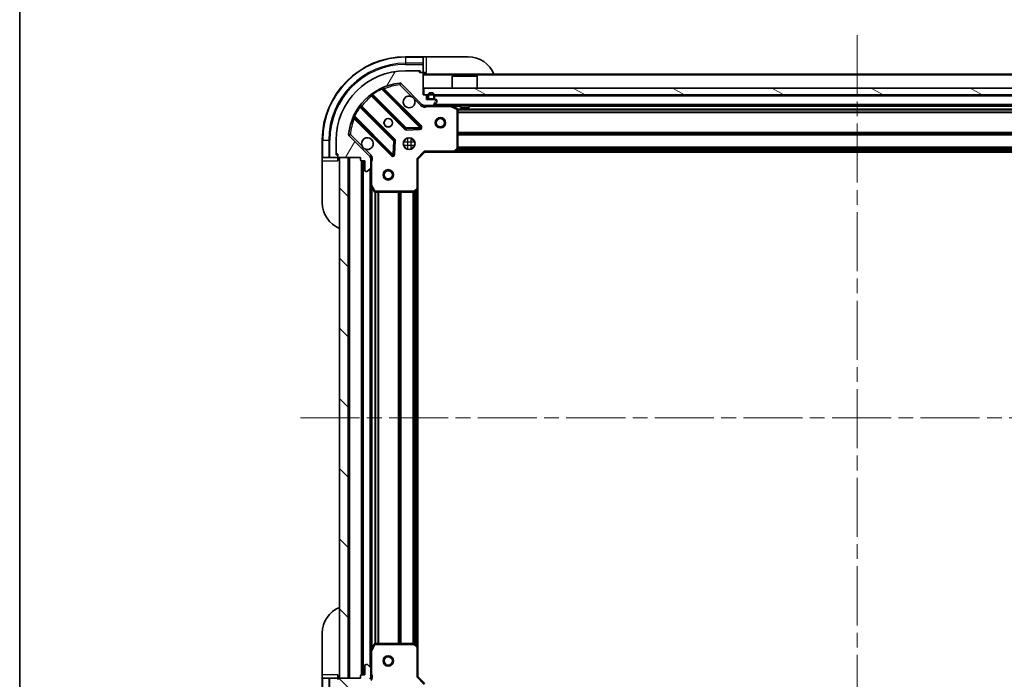
# Model space of a CAD drawing. Units: millimetres. Extents: x 0 to 7684, y 0 to 1264.
# Drawn here: x 1183 to 1466, y 918 to 1108 of the extents above; entities that cross this region are included whole.
import ezdxf

# ---------------------------------------------------------------- set-up
doc = ezdxf.new("R2010")
doc.units = ezdxf.units.MM
doc.header["$LTSCALE"] = 3
doc.linetypes.add('CHAIN', pattern=[0.35429999999999995, 0.2362, -0.0295, 0.0591, -0.0295])
doc.layers.get('Defpoints').update_dxf_attribs({"lineweight": 25})
for name, color, linetype, lineweight in [('Border (ISO)', 7, 'Continuous', 35), ('Centerline (ISO)', 131, 'Continuous', 18), ('Dimension (ISO)', 7, 'Continuous', 18), ('Dimension (ISO) @ 1', 7, 'Continuous', 18), ('Hatch (ISO)', 1, 'Continuous', 18), ('Visible (ISO)', 7, 'Continuous', 35), ('Visible Narrow (ISO)', 7, 'Continuous', 25)]:
    doc.layers.add(name, color=color, linetype=linetype, lineweight=lineweight)
doc.styles.add('Note Text (TK)', font='MS PGothic.ttf')
doc.dimstyles.new('Default - Method 1b (TK)', dxfattribs={"dimscale": 3, "dimtxt": 2.5, "dimasz": 2.5, "dimexe": 1, "dimexo": 1.499999999999999, "dimgap": 1, "dimtad": 1, "dimrnd": 1e-08, "dimdsep": 46, "dimtxsty": 'Note Text (TK)', "dimcen": 0.09, "dimdle": 5, "dimclrd": 100, "dimclre": 100, "dimclrt": 7, "dimadec": 1, "dimazin": 1, "dimtfac": 1, "dimtmove": 0, "dimatfit": 3, "dimfxl": 1, "dimtolj": 1, "dimlwd": -1, "dimlwe": -1, "dimarcsym": 0})
pattern_1 = [(135.0002104591499, (1117.75, -36.00000000000003), (-10.10275102652165, -10.10282524574763), [])]

# ---------------------------------------------------------------- blocks, each defined once
blk = doc.blocks.new('図面枠 tk図枠')
at = {"layer": 'Border (ISO)'}
blk.add_line((14.49999999999999, 289), (14.50000000000001, 8.000000000000007), dxfattribs=at)
blk = doc.blocks.new('*D26')
at = {"layer": 'Defpoints', "color": 0}
for p in [(1297.608966798822, 918.6626881293745), (1550.608966798822, 918.6626881293745), (1550.608966798822, 833.1626881293745)]:
    blk.add_point(p, dxfattribs=at)
at = {"layer": 'Dimension (ISO)', "color": 100}
for p, q in [((1297.608966798822, 911.9126881293746), (1297.608966798822, 828.6626881293745)), ((1550.608966798822, 911.9126881293746), (1550.608966798822, 828.6626881293745)), ((1308.858966798822, 833.1626881293745), (1539.358966798822, 833.1626881293745))]:
    blk.add_line(p, q, dxfattribs=at)
for points in [[(1308.858966798822, 835.0376881293746), (1308.858966798822, 831.2876881293746), (1297.608966798822, 833.1626881293745)], [(1539.358966798822, 835.0376881293746), (1539.358966798822, 831.2876881293746), (1550.608966798822, 833.1626881293745)]]:
    blk.add_solid(points, dxfattribs=at)
at = {"layer": 'Dimension (ISO)', "color": 7, "insert": (1412.667205435186, 843.2876881293745), "char_height": 11.25, "attachment_point": 4, "style": 'Note Text (TK)'}
blk.add_mtext('\\A1;253', dxfattribs=at)

msp = doc.modelspace()

# ---------------------------------------------------------------- hatches: boundary and pattern name
at = {"layer": 'Hatch (ISO)'}
h = msp.add_hatch(dxfattribs=at)
h.set_pattern_fill('ANSI31', color=256, scale=114.3, angle=14.99997778074499, style=0)
h.set_pattern_definition([(59.999977780745, (1117.75, -36.00000000000003), (-12.37333518622901, 7.143754798369492), [])])
edge = h.paths.add_edge_path()
edge.add_line((1281.108966798822, 1068.162688129374), (1281.108966798822, 1067.462688129374))
edge.add_ellipse((1281.408966798822, 1067.462688129374), major_axis=(-3.3e-15, -0.2999999999999958), ratio=1, start_angle=270.0000000000006, end_angle=360.000000000004)
edge.add_line((1281.408966798822, 1067.162688129374), (1282.408966798822, 1067.162688129374))
edge.add_line((1282.408966798822, 1067.162688129374), (1282.408966798822, 1064.462688129374))
edge.add_ellipse((1282.708966798822, 1064.462688129374), major_axis=(2.2e-15, -0.3000000000000013), ratio=1, start_angle=269.9999999999996, end_angle=359.9999999999996)
edge.add_line((1282.708966798822, 1064.162688129374), (1282.901860017635, 1064.162688129374))
edge.add_ellipse((1282.901860017636, 1064.662688129375), major_axis=(0.4999999999999983, 0), ratio=1, start_angle=270, end_angle=314.9999999999971)
edge.add_line((1283.255413408229, 1064.309134738781), (1283.962520189415, 1065.016241519968))
edge.add_ellipse((1283.608966798822, 1065.369794910561), major_axis=(0.3535533905932309, 0.3535533905932953), ratio=1, start_angle=269.9999999999991, end_angle=314.9999999999958)
edge.add_line((1284.108966798822, 1065.369794910561), (1284.108966798822, 1067.748474567001))
edge.add_ellipse((1283.108966798822, 1067.748474567001), major_axis=(1.1e-15, 1), ratio=1, start_angle=269.9999999999995, end_angle=315.0000000000001)
edge.add_line((1283.816073580009, 1068.455581348188), (1277.838088800645, 1074.433566127551))
edge.add_ellipse((1278.191642191239, 1074.787119518144), major_axis=(-0.3535533905933092, 0.3535533905932353), ratio=1, start_angle=39.172893488876525, end_angle=89.99999999999687, ccw=False)
edge.add_ellipse((1294.108966798822, 1073.162688129374), major_axis=(1.675194869668967, 16.41474100157035), ratio=1, start_angle=11.65421302223848, end_angle=90.00000000000011, ccw=False)
edge.add_ellipse((1292.484535410052, 1089.080012736958), major_axis=(0.4974163939869648, 0.0507634808990754), ratio=1, start_angle=39.17289348887448, end_angle=90.00000000000028, ccw=False)
edge.add_line((1292.838088800645, 1089.433566127551), (1298.816073580009, 1083.455581348188))
edge.add_ellipse((1299.523180361195, 1084.162688129374), major_axis=(0.7071067811865551, -0.7071067811865529), ratio=1, start_angle=269.9999999999992, end_angle=314.9999999999999)
edge.add_line((1299.523180361195, 1083.162688129374), (1301.901860017635, 1083.162688129374))
edge.add_ellipse((1301.901860017635, 1083.662688129374), major_axis=(0.4999999999999849, -6.7e-15), ratio=1, start_angle=270.0000000000007, end_angle=314.9999999999964)
edge.add_line((1302.255413408229, 1083.309134738781), (1302.962520189415, 1084.016241519968))
edge.add_ellipse((1302.608966798822, 1084.369794910561), major_axis=(0.3535533905932664, 0.3535533905932909), ratio=1, start_angle=270.0000000000023, end_angle=314.999999999998)
edge.add_line((1303.108966798822, 1084.369794910561), (1303.108966798822, 1084.562688129374))
edge.add_ellipse((1302.808966798822, 1084.562688129374), major_axis=(-1.1e-15, 0.3000000000000025), ratio=1, start_angle=269.9999999999998, end_angle=359.9999999999998)
edge.add_line((1302.808966798822, 1084.862688129374), (1300.108966798822, 1084.862688129374))
edge.add_line((1300.108966798822, 1084.862688129374), (1300.108966798822, 1085.862688129374))
edge.add_ellipse((1299.808966798822, 1085.862688129374), major_axis=(4.4e-15, 0.2999999999999969), ratio=1, start_angle=270.0000000000042, end_angle=360.0000000000042)
edge.add_line((1299.808966798822, 1086.162688129374), (1299.108966798822, 1086.162688129374))
edge.add_line((1299.108966798822, 1086.162688129374), (1299.108966798822, 1092.362688129374))
edge.add_ellipse((1298.808966798822, 1092.362688129374), major_axis=(-2.2e-15, 0.3000000000000013), ratio=1, start_angle=269.9999999999962, end_angle=359.9999999999996)
edge.add_line((1298.808966798822, 1092.662688129374), (1298.108966798822, 1092.662688129374))
edge.add_line((1298.108966798822, 1092.662688129374), (1298.108966798822, 1092.862688129374))
edge.add_ellipse((1297.808966798822, 1092.862688129374), major_axis=(2.2e-15, 0.299999999999998), ratio=1, start_angle=270.0000000000004, end_angle=360.0000000000004)
edge.add_line((1297.808966798822, 1093.162688129375), (1294.108966798822, 1093.162688129375))
edge.add_ellipse((1294.108966798822, 1073.162688129374), major_axis=(-20, -8.9e-15), ratio=1, start_angle=270, end_angle=360)
edge.add_line((1274.108966798822, 1073.162688129374), (1274.108966798822, 1069.462688129374))
edge.add_ellipse((1274.408966798822, 1069.462688129374), major_axis=(0, -0.3000000000000003), ratio=1, start_angle=270, end_angle=360)
edge.add_line((1274.408966798822, 1069.162688129374), (1274.608966798822, 1069.162688129374))
edge.add_line((1274.608966798822, 1069.162688129374), (1274.608966798822, 1068.462688129374))
edge.add_ellipse((1274.908966798822, 1068.462688129374), major_axis=(3.3e-15, -0.3000000000000025), ratio=1, start_angle=270.0000000000011, end_angle=359.9999999999994)
edge.add_line((1274.908966798822, 1068.162688129374), (1281.108966798822, 1068.162688129374))
h = msp.add_hatch(dxfattribs=at)
h.set_pattern_fill('ANSI31', color=256, scale=114.3, angle=105.00024553567, style=0)
h.set_pattern_definition([(150.00024553567, (1117.75, -36.00000000000003), (-7.143696975159262, -12.37336857032475), [])])
h.paths.add_polyline_path([(1548.858966798822, 1086.162688129374), (1548.858966798822, 1088.162688129374), (1299.358966798823, 1088.162688129374), (1299.358966798823, 1086.162688129374)])
h = msp.add_hatch(dxfattribs=at)
h.set_pattern_fill('ANSI31', color=256, scale=114.3, angle=90.00021045915, style=0)
h.set_pattern_definition(pattern_1)
h.paths.add_polyline_path([(1275.108966798822, 1068.162688129372), (1275.108966798822, 918.1626881293722), (1277.608966798822, 918.1626881293722), (1277.608966798822, 1068.162688129372)])
h = msp.add_hatch(dxfattribs=at)
h.set_pattern_fill('ANSI31', color=256, scale=114.3, angle=90.00021045915, style=0)
h.set_pattern_definition(pattern_1)
edge = h.paths.add_edge_path()
edge.add_line((1299.108966798822, 900.1626881293745), (1299.808966798822, 900.1626881293745))
edge.add_ellipse((1299.808966798822, 900.4626881293743), major_axis=(0.2999999999999958, -3.3e-15), ratio=1, start_angle=270.0000000000006, end_angle=360.000000000004)
edge.add_line((1300.108966798822, 900.4626881293747), (1300.108966798822, 901.4626881293747))
edge.add_line((1300.108966798822, 901.4626881293747), (1302.808966798822, 901.4626881293747))
edge.add_ellipse((1302.808966798822, 901.7626881293745), major_axis=(0.3000000000000013, 2.2e-15), ratio=1, start_angle=269.9999999999996, end_angle=359.9999999999996)
edge.add_line((1303.108966798822, 901.7626881293745), (1303.108966798822, 901.9555813481879))
edge.add_ellipse((1302.608966798822, 901.9555813481879), major_axis=(0, 0.4999999999999983), ratio=1, start_angle=270, end_angle=314.9999999999971)
edge.add_line((1302.962520189415, 902.3091347387813), (1302.255413408229, 903.0162415199677))
edge.add_ellipse((1301.901860017635, 902.6626881293745), major_axis=(-0.3535533905932953, 0.3535533905932309), ratio=1, start_angle=269.9999999999991, end_angle=314.9999999999948)
edge.add_line((1301.901860017635, 903.1626881293746), (1299.523180361195, 903.1626881293746))
edge.add_ellipse((1299.523180361195, 902.1626881293746), major_axis=(-1, 1.1e-15), ratio=1, start_angle=270.0000000000001, end_angle=315.0000000000001)
edge.add_line((1298.816073580009, 902.8697949105612), (1292.838088800645, 896.8918101311979))
edge.add_ellipse((1292.484535410052, 897.2453635217911), major_axis=(-0.3535533905932353, -0.3535533905933092), ratio=1, start_angle=39.172893488876525, end_angle=89.99999999999977, ccw=False)
edge.add_ellipse((1294.108966798822, 913.1626881293744), major_axis=(-16.41474100157035, 1.675194869668967), ratio=1, start_angle=11.65421302223848, end_angle=90.00000000000011, ccw=False)
edge.add_ellipse((1278.191642191239, 911.5382567406047), major_axis=(-0.0507634808990754, 0.4974163939869648), ratio=1, start_angle=39.17289348887448, end_angle=90.00000000000028, ccw=False)
edge.add_line((1277.838088800645, 911.8918101311979), (1283.816073580009, 917.8697949105612))
edge.add_ellipse((1283.108966798822, 918.5769016917475), major_axis=(0.7071067811865529, 0.7071067811865551), ratio=1, start_angle=269.9999999999999, end_angle=314.9999999999994)
edge.add_line((1284.108966798822, 918.5769016917475), (1284.108966798822, 920.955581348188))
edge.add_ellipse((1283.608966798822, 920.955581348188), major_axis=(6.7e-15, 0.4999999999999849), ratio=1, start_angle=269.9999999999998, end_angle=314.9999999999957)
edge.add_line((1283.962520189415, 921.3091347387813), (1283.255413408229, 922.0162415199679))
edge.add_ellipse((1282.901860017636, 921.6626881293747), major_axis=(-0.3535533905932909, 0.3535533905932664), ratio=1, start_angle=270.0000000000002, end_angle=314.999999999998)
edge.add_line((1282.901860017636, 922.1626881293744), (1282.708966798822, 922.1626881293744))
edge.add_ellipse((1282.708966798822, 921.8626881293745), major_axis=(-0.3000000000000025, -1.1e-15), ratio=1, start_angle=269.9999999999998, end_angle=359.9999999999998)
edge.add_line((1282.408966798822, 921.8626881293745), (1282.408966798822, 919.1626881293746))
edge.add_line((1282.408966798822, 919.1626881293744), (1281.408966798822, 919.1626881293744))
edge.add_ellipse((1281.408966798822, 918.8626881293744), major_axis=(-0.2999999999999969, 4.4e-15), ratio=1, start_angle=270.0000000000008, end_angle=360.0000000000042)
edge.add_line((1281.108966798822, 918.8626881293744), (1281.108966798822, 918.1626881293745))
edge.add_line((1281.108966798822, 918.1626881293745), (1274.908966798822, 918.1626881293745))
edge.add_ellipse((1274.908966798822, 917.8626881293745), major_axis=(-0.3000000000000013, -2.2e-15), ratio=1, start_angle=269.9999999999996, end_angle=359.9999999999978)
edge.add_line((1274.608966798822, 917.8626881293746), (1274.608966798822, 917.1626881293745))
edge.add_line((1274.608966798822, 917.1626881293745), (1274.408966798822, 917.1626881293745))
edge.add_ellipse((1274.408966798822, 916.8626881293745), major_axis=(-0.299999999999998, 2.2e-15), ratio=1, start_angle=270.0000000000004, end_angle=360.0000000000022)
edge.add_line((1274.108966798822, 916.8626881293745), (1274.108966798822, 913.1626881293744))
edge.add_ellipse((1294.108966798822, 913.1626881293744), major_axis=(8.9e-15, -20), ratio=1, start_angle=270, end_angle=359.9999999999999)
edge.add_line((1294.108966798822, 893.1626881293746), (1297.808966798822, 893.1626881293746))
edge.add_ellipse((1297.808966798822, 893.4626881293746), major_axis=(0.3000000000000003, 0), ratio=1, start_angle=270, end_angle=360)
edge.add_line((1298.108966798822, 893.4626881293746), (1298.108966798822, 893.6626881293745))
edge.add_line((1298.108966798822, 893.6626881293745), (1298.808966798822, 893.6626881293745))
edge.add_ellipse((1298.808966798822, 893.9626881293746), major_axis=(0.3000000000000025, 3.3e-15), ratio=1, start_angle=270.0000000000027, end_angle=359.9999999999994)
edge.add_line((1299.108966798822, 893.9626881293746), (1299.108966798822, 900.1626881293745))

# ---------------------------------------------------------------- linework, layer by layer
at = {"layer": 'Centerline (ISO)', "linetype": 'CHAIN', "ltscale": 23.99096870422363}
for p, q in [((1424.108966798822, 1103.412688129374), (1424.108966798823, 882.9126881293747)), ((1263.858966798822, 993.1626881293732), (1584.358966798822, 993.1626881293746))]:
    msp.add_line(p, q, dxfattribs=at)
at = {"layer": 'Visible (ISO)'}
for p, q in [((1299.108966798822, 1097.162688129374), (1294.108966798822, 1097.162688129374)), ((1300.108966798822, 1097.162688129374), (1299.108966798822, 1097.162688129374)), ((1299.108966798822, 1097.162688129374), (1299.108966798822, 1097.016241519968)), ((1299.108966798822, 1095.309134738781), (1299.108966798822, 1097.016241519967)), ((1300.108966798822, 1097.162688129374), (1312.108966798822, 1097.162688129374)), ((1299.108966798822, 1095.309134738781), (1299.108966798822, 1094.955581348187)), ((1299.108966798822, 1092.662688129374), (1299.108966798822, 1094.955581348187)), ((1297.808966798822, 1093.162688129375), (1294.108966798822, 1093.162688129375)), ((1297.808966798822, 1093.162688129374), (1298.308966798822, 1093.162688129374)), ((1298.108966798822, 1092.662688129374), (1298.108966798822, 1092.862688129374)), ((1298.808966798822, 1092.662688129374), (1298.108966798822, 1092.662688129374)), ((1298.308966798822, 1093.162688129374), (1298.308966798822, 1092.662688129374)), ((1298.808966798822, 1092.662688129374), (1299.108966798822, 1092.662688129374)), ((1299.108966798822, 1092.662688129374), (1300.108966798822, 1092.662688129374)), ((1299.108966798822, 1086.162688129374), (1299.108966798822, 1092.362688129374)), ((1549.108966798822, 1092.162688129374), (1299.108966798822, 1092.162688129374)), ((1307.608966798823, 1091.662688129375), (1307.508966798823, 1091.562688129374)), ((1314.708966798823, 1091.562688129374), (1307.508966798823, 1091.562688129374)), ((1307.508966798823, 1088.162688129374), (1307.508966798823, 1091.562688129374)), ((1307.608966798823, 1091.662688129375), (1314.608966798823, 1091.662688129375)), ((1314.608966798823, 1091.662688129374), (1314.708966798823, 1091.562688129374)), ((1314.708966798823, 1088.162688129374), (1314.708966798823, 1091.562688129374)), ((1292.838088800645, 1089.433566127551), (1298.816073580009, 1083.455581348188)), ((1284.366443910082, 1086.155463549808), (1294.06587900146, 1076.45602845843)), ((1298.419790297798, 1077.051864630398), (1287.596449787374, 1087.875205140823)), ((1299.808966798822, 1086.162688129374), (1299.108966798822, 1086.162688129374)), ((1548.858966798822, 1088.162688129374), (1299.358966798823, 1088.162688129374)), ((1299.358966798823, 1088.162688129374), (1299.358966798823, 1086.162688129374)), ((1299.358966798823, 1086.162688129374), (1548.858966798822, 1086.162688129374)), ((1300.108966798822, 1084.862688129374), (1300.108966798822, 1085.862688129374)), ((1300.458966798822, 1085.862688129374), (1300.458966798822, 1085.362688129374)), ((1300.658966798822, 1085.862688129374), (1300.658966798822, 1085.362688129374)), ((1300.658966798822, 1085.362688129374), (1300.658966798822, 1085.862688129374)), ((1302.258966798822, 1085.362688129374), (1302.258966798822, 1085.862688129374)), ((1302.258966798822, 1085.862688129374), (1302.258966798822, 1085.362688129374)), ((1302.458966798822, 1085.362688129374), (1302.458966798822, 1085.862688129374)), ((1290.815626469766, 1073.205775926736), (1281.116191378388, 1082.905211018114)), ((1299.108966798822, 1083.25250840825), (1299.108966798822, 1083.162688129374)), ((1299.523180361195, 1083.162688129374), (1299.108966798822, 1083.162688129374)), ((1299.108966798822, 1083.162209792343), (1299.108966798822, 1082.812422589609)), ((1299.523180361195, 1083.162688129374), (1301.901860017635, 1083.162688129374)), ((1302.808966798822, 1084.862688129374), (1300.108966798822, 1084.862688129374)), ((1300.958966798822, 1085.062688129374), (1301.958966798822, 1085.062688129374)), ((1301.958966798822, 1085.062688129374), (1300.958966798822, 1085.062688129374)), ((1300.958966798822, 1084.862688129374), (1301.958966798822, 1084.862688129374)), ((1546.316073580008, 1083.162688129374), (1301.901860017635, 1083.162688129374)), ((1302.255413408229, 1083.309134738781), (1302.962520189415, 1084.016241519968)), ((1303.108966798822, 1084.369794910561), (1303.108966798822, 1084.562688129374)), ((1308.943130877472, 1082.245606090049), (1307.172310484222, 1083.131016286674)), ((1309.858966798823, 1083.162688129374), (1309.858966798823, 1082.562688129375)), ((1312.358966798823, 1083.162688129374), (1312.358966798823, 1082.562688129375)), ((1309.108966798822, 1070.780906205753), (1309.108966798822, 1081.977277932749)), ((1309.858966798823, 1082.562688129375), (1312.358966798823, 1082.562688129375)), ((1279.396449787373, 1079.675205140823), (1290.219790297798, 1068.851864630399)), ((1283.816073580009, 1068.455581348188), (1277.838088800645, 1074.433566127551)), ((1294.291096852026, 1076.368446026312), (1298.220744079652, 1076.540018129568)), ((1270.108966798822, 1073.162688129374), (1270.108966798822, 1068.162688129374)), ((1274.108966798822, 1073.162688129374), (1274.108966798822, 1069.462688129374)), ((1290.731636798629, 1069.050910848545), (1290.903208901885, 1072.980558076171)), ((1293.734194090335, 1073.162688129374), (1294.108966798822, 1073.162688129374)), ((1294.108966798822, 1073.537460837861), (1294.108966798822, 1073.162688129374)), ((1296.108966798822, 1073.537460837861), (1296.108966798822, 1073.162688129374)), ((1296.108966798822, 1073.162688129374), (1296.483739507309, 1073.162688129374)), ((1274.108966798822, 1068.962688129375), (1274.108966798822, 1069.462688129374)), ((1274.608966798822, 1068.962688129375), (1274.108966798822, 1068.962688129375)), ((1274.408966798822, 1069.162688129374), (1274.608966798822, 1069.162688129374)), ((1274.608966798822, 1069.162688129374), (1274.608966798822, 1068.462688129374)), ((1293.734194090335, 1071.162688129374), (1294.108966798822, 1071.162688129374)), ((1294.108966798822, 1071.162688129374), (1294.108966798822, 1070.787915420887)), ((1296.108966798822, 1071.162688129374), (1296.483739507309, 1071.162688129374)), ((1296.108966798822, 1071.162688129374), (1296.108966798822, 1070.787915420887)), ((1297.608966798822, 1067.662688129374), (1299.608966798822, 1069.662688129374)), ((1299.48470273011, 1069.962688129374), (1299.608966798822, 1069.662688129374)), ((1299.608966798822, 1069.662688129374), (1308.045569333561, 1069.662688129374)), ((1540.172364264084, 1069.662688129374), (1308.045569333561, 1069.662688129374)), ((1308.264922382555, 1069.758031734662), (1309.028319847817, 1070.576249811041)), ((1270.108966798822, 1068.162688129375), (1270.108966798822, 1067.162688129375)), ((1270.255413408229, 1068.162688129374), (1270.108966798822, 1068.162688129374)), ((1270.108966798822, 1055.162688129374), (1270.108966798822, 1067.162688129375)), ((1270.255413408229, 1068.162688129374), (1271.962520189416, 1068.162688129374)), ((1272.316073580009, 1068.162688129374), (1271.962520189416, 1068.162688129374)), ((1272.316073580009, 1068.162688129374), (1274.608966798822, 1068.162688129374)), ((1274.608966798822, 1068.162688129374), (1274.608966798822, 1068.462688129374)), ((1274.608966798822, 1067.162688129374), (1274.608966798822, 1068.162688129374)), ((1274.908966798822, 1068.162688129374), (1281.108966798822, 1068.162688129374)), ((1275.108966798822, 1068.162688129372), (1275.108966798822, 918.1626881293746)), ((1277.608966798822, 1068.162688129372), (1275.108966798822, 1068.162688129372)), ((1277.608966798822, 918.1626881293746), (1277.608966798822, 1068.162688129372)), ((1281.108966798822, 1068.162688129374), (1281.108966798822, 1067.462688129374)), ((1281.408966798822, 1067.162688129374), (1282.408966798822, 1067.162688129374)), ((1281.608966798822, 1067.162688129374), (1281.608966798822, 919.1626881293771)), ((1282.408966798822, 1067.162688129374), (1282.408966798822, 1064.462688129374)), ((1284.019146519947, 1068.162688129374), (1284.459232338587, 1068.162688129374)), ((1284.108966798822, 1068.162688129374), (1284.108966798822, 1067.748474567001)), ((1284.108966798822, 1065.369794910561), (1284.108966798822, 1067.748474567001)), ((1297.608966798822, 1067.662688129374), (1297.308966798822, 1067.786952198086)), ((1297.608966798822, 1059.226085594636), (1297.608966798822, 1067.662688129374)), ((1282.708966798822, 1064.162688129374), (1282.901860017636, 1064.162688129374)), ((1283.255413408229, 1064.309134738781), (1283.962520189415, 1065.016241519967)), ((1284.108966798822, 1065.369794910561), (1284.108966798822, 1060.233508522624)), ((1284.108966798822, 1060.233508522624), (1284.108966798822, 926.0918677361273)), ((1284.140638641522, 1060.099344443974), (1285.026048838147, 1058.328524050724)), ((1285.294376995447, 1058.162688129374), (1296.490748722443, 1058.162688129374)), ((1296.695405117155, 1058.243335080379), (1297.513623193534, 1059.006732545641)), ((1297.608966798821, 1059.226085594636), (1297.608966798821, 927.0992906641154)), ((1270.108966798822, 919.1626881293744), (1270.108966798822, 931.1626881293745)), ((1285.026048838147, 927.9968522080245), (1284.140638641522, 926.2260318147745)), ((1296.490748722443, 928.1626881293744), (1285.294376995447, 928.1626881293744)), ((1297.513623193534, 927.318643713108), (1296.695405117155, 928.0820411783693)), ((1297.608966798822, 918.6626881293744), (1297.608966798822, 927.0992906641129)), ((1284.108966798822, 926.0918677361244), (1284.108966798822, 920.9555813481879)), ((1282.408966798822, 921.8626881293744), (1282.408966798822, 919.1626881293744)), ((1282.901860017636, 922.1626881293744), (1282.708966798822, 922.1626881293744)), ((1283.962520189415, 921.3091347387813), (1283.255413408229, 922.0162415199677)), ((1270.108966798822, 919.1626881293744), (1270.108966798822, 918.1626881293745)), ((1274.608966798822, 918.1626881293745), (1274.608966798822, 919.1626881293744)), ((1281.108966798822, 918.8626881293744), (1281.108966798822, 918.1626881293745)), ((1282.408966798822, 919.1626881293744), (1281.408966798822, 919.1626881293744)), ((1284.108966798822, 918.5769016917475), (1284.108966798822, 920.9555813481879)), ((1284.108966798822, 918.5769016917475), (1284.108966798822, 918.1626881293743)), ((1297.308966798822, 918.5384240606625), (1297.608966798822, 918.6626881293744)), ((1299.608966798822, 916.6626881293744), (1297.608966798822, 918.6626881293744)), ((1270.108966798822, 918.1626881293745), (1270.108966798822, 913.1626881293744)), ((1270.108966798822, 918.1626881293745), (1270.255413408229, 918.1626881293745)), ((1271.962520189416, 918.1626881293745), (1270.255413408229, 918.1626881293745)), ((1271.962520189416, 918.1626881293745), (1272.316073580009, 918.1626881293745)), ((1274.608966798822, 918.1626881293745), (1272.316073580009, 918.1626881293745)), ((1274.608966798822, 917.8626881293745), (1274.608966798822, 918.1626881293745)), ((1281.108966798822, 918.1626881293745), (1274.908966798822, 918.1626881293745)), ((1275.108966798822, 918.1626881293746), (1277.608966798822, 918.1626881293746)), ((1284.019146519947, 918.1626881293745), (1284.459232338587, 918.1626881293745))]:
    msp.add_line(p, q, dxfattribs=at)
for centre, radius in [((1289.108966798822, 1078.162688129374), 1.229499999999999), ((1289.108966798822, 1078.162688129374), 1.193275), ((1304.108966798822, 1078.162688129374), 1.5), ((1304.108966798822, 1078.162688129374), 1.193275), ((1295.108966798822, 1072.162688129374), 1.7), ((1289.108966798822, 1063.162688129372), 1.5), ((1289.108966798822, 1063.162688129372), 1.193275), ((1289.108966798822, 923.1626881293745), 1.5), ((1289.108966798822, 923.1626881293745), 1.193275)]:
    msp.add_circle(centre, radius, dxfattribs=at)
for centre, radius, start, end in [((1294.108966798822, 1073.162688129374), 23.99999999999968, 90, 180), ((1312.108966798822, 1089.162688129374), 7.999999999999895, 22.02431283704319, 90), ((1294.108966798822, 1073.162688129374), 20, 90, 180), ((1297.808966798822, 1092.862688129374), 0.3, 0, 90), ((1298.808966798822, 1092.362688129374), 0.3, 0, 90), ((1299.608966798822, 1092.662688129374), 0.4999999999999936, 180, 270), ((1294.108966798822, 1073.162688129374), 16.5, 95.82710651111653, 174.1728934888814), ((1292.484535410052, 1089.080012736958), 0.5000000000000001, 44.99999999998972, 95.82710651111653), ((1284.154311875727, 1085.943331515452), 0.300000000000002, 45.00000000001232, 127.9144996875552), ((1287.80858182173, 1088.087337175179), 0.3, 112.8868583964979, 224.9999999999764), ((1295.108966798822, 1084.162688129374), 1.699999999999999, 62.49982881929991, 27.50017118070379), ((1299.808966798822, 1085.862688129374), 0.3, 0, 90), ((1301.458966798822, 1085.862688129374), 1.000000000000003, 0, 180), ((1301.458966798822, 1085.862688129374), 0.8000000000000002, 0, 180), ((1301.458966798822, 1085.862688129374), 0.8000000000000032, 0, 180), ((1281.328323412745, 1083.11734305247), 0.299999999999998, 142.0855003124466, 224.9999999999869), ((1299.523180361195, 1084.162688129374), 1, 225.0000000000042, 270), ((1300.958966798822, 1085.362688129374), 0.5000000000000023, 180, 270), ((1300.958966798822, 1085.362688129374), 0.2999999999999998, 180, 270), ((1300.958966798822, 1085.362688129374), 0.3000000000000012, 180, 270), ((1301.901860017635, 1083.662688129374), 0.5, 270, 314.9999999999907), ((1301.958966798822, 1085.362688129374), 0.2999999999999997, 270, 0), ((1301.958966798822, 1085.362688129374), 0.3000000000000012, 270, 0), ((1301.958966798822, 1085.362688129374), 0.5000000000000022, 270, 0), ((1302.808966798822, 1084.562688129374), 0.3, 0, 90), ((1302.608966798822, 1084.369794910561), 0.5, 315.0000000000097, 0), ((1307.038146405572, 1082.862688129374), 0.3, 63.43494882294918, 90.00000000001303), ((1308.808966798822, 1081.977277932749), 0.3, 0, 63.43494882291914), ((1279.184317753018, 1079.463073106467), 0.300000000000001, 45.00000000001232, 157.1131416035075), ((1278.191642191239, 1074.787119518144), 0.5000000000000001, 174.1728934888891, 225.0000000000093), ((1294.278011035816, 1076.668160492786), 0.3, 225.0000000000112, 272.5000000000051), ((1298.207658263442, 1076.839732596042), 0.299999999999998, 272.4999999999921, 45.00000000000986), ((1283.108966798822, 1072.162688129374), 1.7, 242.4998288192997, 207.5001711807038), ((1290.60349443541, 1072.99364389238), 0.300000000000001, 357.4999999999881, 44.99999999997648), ((1274.408966798822, 1069.462688129374), 0.3, 180, 270), ((1290.431922332154, 1069.063996664754), 0.3, 225.0000000000123, 357.5000000000187), ((1308.045569333561, 1069.962688129374), 0.3, 270, 316.9851427948179), ((1308.808966798822, 1070.780906205753), 0.3, 316.9851427948179, 0), ((1274.908966798822, 1068.462688129374), 0.3, 180, 270), ((1274.608966798822, 1067.662688129374), 0.4999999999999935, 0, 90), ((1281.408966798822, 1067.462688129374), 0.3, 180, 270), ((1283.108966798822, 1067.748474567001), 1, 0, 44.99999999999491), ((1282.708966798822, 1064.462688129374), 0.3, 180, 270), ((1282.901860017636, 1064.662688129375), 0.5, 270, 314.9999999999924), ((1283.608966798822, 1065.369794910561), 0.5000000000000001, 315.0000000000103, 0), ((1284.408966798822, 1060.233508522624), 0.3, 180, 206.5650511770712), ((1285.294376995447, 1058.462688129374), 0.2999999999999999, 206.5650511770697, 269.999999999987), ((1296.490748722443, 1058.462688129374), 0.300000000000003, 270, 313.0148572051938), ((1297.308966798822, 1059.226085594636), 0.3, 313.0148572051923, 0), ((1278.108966798822, 1055.162688129374), 7.999999999999903, 180, 247.9756871629579), ((1278.108966798822, 931.1626881293745), 7.999999999999959, 112.0243128370421, 180), ((1285.294376995447, 927.8626881293744), 0.3, 90, 153.4349488229288), ((1296.490748722443, 927.8626881293744), 0.3, 46.98514279480769, 90), ((1297.308966798822, 927.0992906641129), 0.3, 0, 46.98514279481021), ((1284.408966798822, 926.0918677361244), 0.3, 153.4349488229302, 180), ((1282.708966798822, 921.8626881293744), 0.3, 90, 180), ((1282.901860017636, 921.6626881293743), 0.5, 45.00000000000929, 90), ((1283.608966798822, 920.9555813481879), 0.5, 0, 44.9999999999903), ((1274.608966798822, 918.6626881293744), 0.4999999999999976, 270, 0), ((1281.408966798822, 918.8626881293744), 0.3, 90, 180), ((1283.108966798822, 918.5769016917475), 1, 315.0000000000051, 0), ((1274.908966798822, 917.8626881293745), 0.3, 90, 180)]:
    msp.add_arc(centre, radius, start, end, dxfattribs=at)
for points, knots in [([(1295.893943946476, 1085.670604200534), (1296.048451147448, 1085.589597331643), (1296.192202291323, 1085.483615692908), (1296.429894362355, 1085.245923621875), (1296.53587600109, 1085.102172478), (1296.616882869981, 1084.947665277028)], [0.2789125936271541, 0.2789125936271541, 0.2789125936271541, 0.2789125936271541, 0.3293346962055698, 0.3293346962055698, 0.379756798783984, 0.379756798783984, 0.379756798783984, 0.379756798783984]), ([(1282.323989651168, 1070.654772058215), (1282.169482450196, 1070.735778927106), (1282.025731306321, 1070.841760565841), (1281.788039235289, 1071.079452636873), (1281.682057596553, 1071.223203780748), (1281.601050727662, 1071.37771098172)], [0.278912593627149, 0.278912593627149, 0.278912593627149, 0.278912593627149, 0.3293346962055609, 0.3293346962055609, 0.379756798783975, 0.379756798783975, 0.379756798783975, 0.379756798783975])]:
    msp.add_open_spline(points, degree=3, knots=knots, dxfattribs=at)
at = {"layer": 'Visible Narrow (ISO)'}
for p, q in [((1294.108966798822, 1097.016241519968), (1294.108966798822, 1097.162688129374)), ((1294.108966798822, 1097.016241519968), (1299.108966798822, 1097.016241519967)), ((1294.108966798822, 1097.016241519968), (1294.108966798822, 1095.309134738781)), ((1300.108966798822, 1092.662688129374), (1300.108966798822, 1097.162688129374)), ((1299.108966798822, 1095.309134738781), (1294.108966798822, 1095.309134738781)), ((1294.108966798822, 1095.309134738781), (1294.108966798822, 1094.955581348187)), ((1294.108966798822, 1094.955581348187), (1299.108966798822, 1094.955581348187)), ((1298.066690209162, 1093.016241519968), (1298.308966798822, 1093.016241519967)), ((1549.108966798822, 1091.862688129374), (1299.108966798822, 1091.862688129374)), ((1292.433771929153, 1089.577429130945), (1292.484535410052, 1089.080012736958)), ((1292.484535410052, 1089.080012736958), (1292.838088800645, 1089.433566127551)), ((1292.484535410052, 1089.080012736958), (1295.893943946476, 1085.670604200534)), ((1284.508967350372, 1086.012940109519), (1284.296835316016, 1085.800808075163)), ((1284.296835316016, 1085.800808075163), (1293.853746967104, 1076.243896424074)), ((1284.464029179027, 1086.550188953287), (1284.639391681205, 1086.306779847397)), ((1294.278011035816, 1076.668160492786), (1284.639391681205, 1086.306779847397)), ((1287.2216557552, 1087.825735104284), (1287.094112958096, 1088.097273011227)), ((1287.2216557552, 1087.825735104284), (1298.207658263442, 1076.839732596042)), ((1287.749257562028, 1087.722397366168), (1287.961389596384, 1087.934529400524)), ((1298.631922332154, 1077.263996664754), (1287.961389596384, 1087.934529400524)), ((1300.458966798822, 1085.862688129374), (1300.108966798822, 1085.862688129374)), ((1545.758966798822, 1085.862688129374), (1302.458966798822, 1085.862688129374)), ((1281.258714818678, 1082.762687577824), (1281.470846853034, 1082.97481961218)), ((1291.027758504122, 1073.417907961092), (1281.470846853034, 1082.97481961218)), ((1296.616882869981, 1084.947665277028), (1298.462520189415, 1083.102027957594)), ((1298.462520189415, 1083.102027957594), (1298.816073580008, 1083.455581348188)), ((1300.271511838562, 1083.162688129374), (1300.27151183856, 1082.862688129378)), ((1300.27151183856, 1082.862688129374), (1307.038146405572, 1082.862688129374)), ((1545.808966798822, 1083.462688129374), (1302.408966798822, 1083.462688129374)), ((1307.038146405572, 1082.862688129374), (1307.038146405572, 1083.162688129374)), ((1307.172310484222, 1083.131016286674), (1307.038146405572, 1082.862688129374)), ((1307.038146405572, 1082.862688129374), (1308.808966798822, 1081.977277932749)), ((1309.858966798823, 1082.862688129374), (1307.708966798822, 1082.862688129374)), ((1535.858966798822, 1082.862688129374), (1312.358966798823, 1082.862688129374)), ((1279.174381916969, 1080.1775419701), (1279.445919823912, 1080.049999172996)), ((1290.431922332154, 1069.063996664754), (1279.445919823912, 1080.049999172996)), ((1280.964875080799, 1082.632263246992), (1280.72146597491, 1082.80762574917)), ((1280.964875080799, 1082.632263246992), (1290.60349443541, 1072.99364389238)), ((1308.808966798822, 1081.977277932749), (1308.943130877472, 1082.24560609005)), ((1308.808966798822, 1081.977277932749), (1308.808966798822, 1070.780906205753)), ((1309.108966798822, 1081.977277932749), (1308.808966798822, 1081.977277932749)), ((1539.114961727341, 1082.036952198086), (1309.102971870303, 1082.036952198086)), ((1539.108966798822, 1081.82482016373), (1309.108966798822, 1081.82482016373)), ((1539.108966798822, 1081.200556095019), (1309.108966798822, 1081.200556095018)), ((1539.108966798822, 1080.988424060663), (1309.108966798822, 1080.988424060662)), ((1279.549257562028, 1079.522397366169), (1279.337125527671, 1079.310265331812)), ((1279.337125527671, 1079.310265331812), (1290.007658263442, 1068.639732596042)), ((1298.419790297798, 1077.051864630398), (1298.631922332154, 1077.263996664754)), ((1278.191642191239, 1074.787119518144), (1277.694225797252, 1074.837882999043)), ((1277.838088800645, 1074.433566127551), (1278.191642191239, 1074.787119518144)), ((1281.601050727662, 1071.37771098172), (1278.191642191239, 1074.787119518144)), ((1293.853746967104, 1076.243896424074), (1294.06587900146, 1076.45602845843)), ((1294.06587900146, 1076.45602845843), (1294.278011035816, 1076.668160492786)), ((1298.207658263442, 1076.839732596042), (1294.278011035816, 1076.668160492786)), ((1294.278011035816, 1076.668160492786), (1294.291096852026, 1076.368446026312)), ((1294.291096852026, 1076.368446026312), (1294.304182668235, 1076.068731559837)), ((1294.304182668235, 1076.068731559837), (1298.233829895861, 1076.240303663093)), ((1298.207658263442, 1076.839732596042), (1298.419790297798, 1077.051864630398)), ((1298.220744079652, 1076.540018129568), (1298.207658263442, 1076.839732596042)), ((1298.233829895861, 1076.240303663093), (1298.220744079652, 1076.540018129568)), ((1539.108966798822, 1075.336952198086), (1309.108966798822, 1075.336952198086)), ((1539.108966798822, 1075.12482016373), (1309.108966798822, 1075.12482016373)), ((1539.108966798822, 1074.800556095018), (1309.108966798822, 1074.800556095018)), ((1539.108966798822, 1074.588424060663), (1309.108966798822, 1074.588424060662)), ((1270.255413408229, 1073.162688129374), (1270.108966798822, 1073.162688129374)), ((1270.255413408229, 1068.162688129374), (1270.255413408229, 1073.162688129374)), ((1270.255413408229, 1073.162688129374), (1271.962520189416, 1073.162688129374)), ((1271.962520189416, 1073.162688129374), (1272.316073580009, 1073.162688129374)), ((1271.962520189416, 1073.162688129374), (1271.962520189416, 1068.162688129374)), ((1272.316073580009, 1068.162688129374), (1272.316073580009, 1073.162688129374)), ((1290.60349443541, 1072.99364389238), (1290.431922332154, 1069.063996664754)), ((1290.60349443541, 1072.99364389238), (1290.815626469766, 1073.205775926736)), ((1290.903208901885, 1072.980558076171), (1290.60349443541, 1072.99364389238)), ((1290.815626469766, 1073.205775926736), (1291.027758504122, 1073.417907961092)), ((1291.202923368359, 1072.967472259961), (1290.903208901885, 1072.980558076171)), ((1291.031351265103, 1069.037825032335), (1291.202923368359, 1072.967472259961)), ((1293.484159117895, 1072.662688129374), (1296.733774479749, 1072.662688129375)), ((1293.484159117895, 1071.662688129374), (1296.733774479749, 1071.662688129374)), ((1294.608966798822, 1073.787495810301), (1294.608966798822, 1070.537880448447)), ((1295.608966798822, 1073.787495810301), (1295.608966798822, 1070.537880448447)), ((1274.255413408229, 1068.962688129375), (1274.255413408229, 1069.204964719034)), ((1284.169626970602, 1068.809134738781), (1282.323989651168, 1070.654772058215)), ((1284.169626970602, 1068.809134738781), (1283.816073580009, 1068.455581348188)), ((1290.007658263442, 1068.639732596042), (1290.219790297798, 1068.851864630399)), ((1290.219790297798, 1068.851864630398), (1290.431922332154, 1069.063996664754)), ((1290.431922332154, 1069.063996664754), (1290.731636798629, 1069.050910848545)), ((1290.731636798629, 1069.050910848545), (1291.031351265103, 1069.037825032335)), ((1297.308966798822, 1067.786952198086), (1299.48470273011, 1069.962688129374)), ((1308.045569333561, 1069.962688129374), (1299.48470273011, 1069.962688129374)), ((1308.808966798822, 1070.780906205753), (1308.045569333561, 1069.962688129374)), ((1308.045569333561, 1069.962688129374), (1308.264922382555, 1069.758031734662)), ((1308.045569333561, 1069.662688129374), (1308.045569333561, 1069.962688129374)), ((1539.762066798822, 1069.962688129375), (1308.455866798822, 1069.962688129374)), ((1539.41150517493, 1070.338424060663), (1308.806428422714, 1070.338424060662)), ((1309.028319847817, 1070.576249811041), (1308.808966798822, 1070.780906205753)), ((1308.808966798822, 1070.780906205753), (1309.108966798822, 1070.780906205753)), ((1539.213585986876, 1070.550556095019), (1309.004347610768, 1070.550556095018)), ((1539.108966798822, 1071.086952198086), (1309.108966798822, 1071.086952198086)), ((1539.108966798822, 1070.87482016373), (1309.108966798822, 1070.87482016373)), ((1270.108966798822, 1067.162688129375), (1274.608966798822, 1067.162688129374)), ((1277.908966798822, 1068.162688129372), (1277.908966798822, 918.1626881293746)), ((1281.308966798822, 1067.1798454169), (1281.308966798822, 919.1455308418518)), ((1281.908966798822, 1067.162688129374), (1281.908966798822, 919.1626881293771)), ((1284.108966798822, 1067.000143089646), (1284.408966798822, 1067.000143089646)), ((1284.408966798822, 1060.233508522624), (1284.408966798822, 1067.000143089646)), ((1297.308966798822, 1067.786952198086), (1297.308966798822, 1059.226085594636)), ((1283.808966798822, 1064.862688129375), (1283.808966798822, 921.4626881293773)), ((1284.108966798822, 1060.233508522624), (1284.408966798822, 1060.233508522624)), ((1284.408966798822, 1060.233508522624), (1284.140638641522, 1060.099344443974)), ((1285.294376995447, 1058.462688129374), (1284.408966798822, 1060.233508522624)), ((1284.408966798822, 1059.562688129375), (1284.408966798822, 926.7626881293768)), ((1285.026048838147, 1058.328524050724), (1285.294376995447, 1058.462688129374)), ((1285.23470273011, 1058.168683057894), (1285.23470273011, 928.156693200858)), ((1296.490748722443, 1058.462688129374), (1285.294376995447, 1058.462688129374)), ((1285.294376995447, 1058.462688129374), (1285.294376995447, 1058.162688129374)), ((1285.446834764466, 1058.162688129375), (1285.446834764466, 928.1626881293769)), ((1286.071098833178, 1058.162688129375), (1286.071098833178, 928.1626881293769)), ((1286.283230867534, 1058.162688129375), (1286.283230867534, 928.1626881293769)), ((1291.93470273011, 1058.162688129375), (1291.93470273011, 928.1626881293769)), ((1292.146834764466, 1058.162688129375), (1292.146834764466, 928.1626881293769)), ((1292.471098833178, 1058.162688129375), (1292.471098833178, 928.1626881293769)), ((1292.683230867534, 1058.162688129375), (1292.683230867534, 928.1626881293769)), ((1296.18470273011, 1058.162688129375), (1296.18470273011, 928.1626881293769)), ((1296.396834764466, 1058.162688129375), (1296.396834764466, 928.1626881293769)), ((1297.308966798822, 1059.226085594636), (1296.490748722443, 1058.462688129374)), ((1296.490748722443, 1058.462688129374), (1296.695405117155, 1058.243335080379)), ((1296.490748722443, 1058.162688129374), (1296.490748722443, 1058.462688129374)), ((1296.721098833178, 1058.267307317429), (1296.721098833178, 928.058068941323)), ((1296.933230867534, 1058.465226505483), (1296.933230867534, 927.8601497532688)), ((1297.308966798822, 1059.226085594636), (1297.608966798822, 1059.226085594636)), ((1297.513623193534, 1059.006732545641), (1297.308966798822, 1059.226085594636)), ((1297.308966798822, 1058.815788129374), (1297.308966798822, 927.5095881293772)), ((1284.408966798822, 926.0918677361244), (1285.294376995447, 927.8626881293744)), ((1285.294376995447, 927.8626881293744), (1285.026048838147, 927.9968522080244)), ((1285.294376995447, 928.1626881293744), (1285.294376995447, 927.8626881293744)), ((1285.294376995447, 927.8626881293744), (1296.490748722443, 927.8626881293744)), ((1296.490748722443, 927.8626881293744), (1296.490748722443, 928.1626881293744)), ((1296.695405117155, 928.0820411783693), (1296.490748722443, 927.8626881293744)), ((1296.490748722443, 927.8626881293744), (1297.308966798822, 927.0992906641129)), ((1297.308966798822, 927.0992906641129), (1297.513623193534, 927.3186437131078)), ((1297.308966798822, 927.0992906641129), (1297.308966798822, 918.5384240606625)), ((1297.608966798822, 927.0992906641129), (1297.308966798822, 927.0992906641129)), ((1284.408966798822, 926.0918677361244), (1284.108966798822, 926.0918677361244)), ((1284.140638641522, 926.2260318147745), (1284.408966798822, 926.0918677361244)), ((1284.408966798822, 919.3252331691123), (1284.408966798822, 926.0918677361244)), ((1274.608966798822, 919.1626881293744), (1270.108966798822, 919.1626881293744)), ((1284.108966798822, 919.3252331691144), (1284.408966798818, 919.3252331691123)), ((1299.48470273011, 916.3626881293744), (1297.308966798822, 918.5384240606625)), ((1270.255413408229, 913.1626881293744), (1270.255413408229, 918.1626881293745)), ((1271.962520189416, 918.1626881293745), (1271.962520189416, 913.1626881293744)), ((1272.316073580009, 913.1626881293744), (1272.316073580009, 918.1626881293745))]:
    msp.add_line(p, q, dxfattribs=at)
for centre, radius, start, end in [((1294.108966798822, 1073.162688129374), 23.85355339059298, 90, 180), ((1294.108966798822, 1073.162688129374), 22.14644660940641, 90, 180), ((1294.108966798822, 1073.162688129374), 21.79289321881322, 90, 180), ((1294.108966798822, 1073.162688129374), 16, 95.82710651111653, 112.5955473165246), ((1294.108966798822, 1073.162688129374), 16, 127.8254680233273, 142.1745319766686), ((1294.108966798822, 1073.162688129374), 16.19999999999999, 115.1596934692384, 125.7706179728483), ((1299.523180361195, 1084.162688129374), 1.5, 225.0000000000048, 299.9264348670232), ((1294.108966798822, 1073.162688129374), 16.19999999999999, 144.2293820271449, 154.8403065307671), ((1294.108966798822, 1073.162688129374), 16, 157.4044526834776, 174.172893488881), ((1298.207658263442, 1076.839732596042), 0.5999999999999961, 272.5000000000051, 45.00000000000427), ((1294.278011035816, 1076.668160492786), 0.6000000000000011, 224.9999999999937, 272.5000000000051), ((1290.60349443541, 1072.99364389238), 0.600000000000001, 357.5000000000032, 45.00000000001043), ((1283.108966798822, 1067.748474567001), 1.5, 330.0735651333825, 44.99999999999375), ((1290.431922332154, 1069.063996664754), 0.6000000000000011, 224.9999999999944, 357.5000000000032), ((1283.108966798822, 918.5769016917475), 1.5, 314.9999999999946, 29.92643486701188)]:
    msp.add_arc(centre, radius, start, end, dxfattribs=at)
for points in [[(1283.969966414188, 1086.180010096676), (1283.969966414188, 1086.180010096676), (1284.041762441689, 1086.096918942747), (1284.211694917748, 1085.899765175833), (1284.296835316016, 1085.800808075163)], [(1284.366443910083, 1086.155463549808), (1284.366443910083, 1086.155463549808), (1284.424263113845, 1086.191104793223), (1284.566374307689, 1086.269580814789), (1284.639391681205, 1086.306779847397)], [(1280.964875080799, 1082.632263246992), (1281.002073618607, 1082.705279649271), (1281.080551760683, 1082.847394602736), (1281.116191378388, 1082.905211018114), (1281.116191378388, 1082.905211018114)], [(1281.470846853034, 1082.97481961218), (1281.37188972379, 1083.059960035033), (1281.174743204339, 1083.229886254277), (1281.091644831521, 1083.301688514009), (1281.091644831521, 1083.301688514009)]]:
    msp.add_open_spline(points, degree=3, dxfattribs=at)
for points, knots in [([(1287.2216557552, 1087.825735104284), (1287.314757800257, 1087.840788501137), (1287.463692165108, 1087.860930459824), (1287.578051116878, 1087.873273831545), (1287.596449787374, 1087.875205140823), (1287.596449787374, 1087.875205140823)], [0, 0, 0, 0, 0.0487820617391145, 0.0766575255900371, 0.0975641234782291, 0.0975641234782291, 0.0975641234782291, 0.0975641234782291]), ([(1287.961389596384, 1087.934529400524), (1287.903476810283, 1088.027354798333), (1287.806345775355, 1088.18230697337), (1287.712234991543, 1088.331564663852), (1287.691908025857, 1088.363719564916), (1287.691908025857, 1088.363719564916)], [-0.0326943290242564, -0.0326943290242564, -0.0326943290242564, -0.0326943290242564, -0.0186824737281465, -0.0093412368640733, 0, 0, 0, 0]), ([(1299.108968829921, 1082.81242269805), (1299.214807610965, 1082.800191973657), (1299.440510846528, 1082.782574303181), (1299.84867695338, 1082.794124501351), (1300.120826147201, 1082.835741125729), (1300.27151183856, 1082.862688129376)], [-0.114793844905982, -0.114793844905982, -0.114793844905982, -0.114793844905982, -0.0830987268527029, -0.0498592361115801, 0, 0, 0, 0]), ([(1279.396449787373, 1079.675205140823), (1279.396449787373, 1079.675205140823), (1279.398380941959, 1079.693602987485), (1279.410725087619, 1079.8079675002), (1279.430866230232, 1079.956895910609), (1279.445919823912, 1080.049999172996)], [0, 0, 0, 0, 0.0209068712467505, 0.0487826995757511, 0.0975653991515021, 0.0975653991515021, 0.0975653991515021, 0.0975653991515021]), ([(1278.907935363281, 1079.579746902339), (1278.907935363281, 1079.579746902339), (1278.940090934411, 1079.559419525094), (1279.089344423987, 1079.465311373177), (1279.244301323575, 1079.368177373169), (1279.337125527671, 1079.310265331812)], [-0.0326939085831626, -0.0326939085831626, -0.0326939085831626, -0.0326939085831626, -0.0233527918451162, -0.0140116751070697, 0, 0, 0, 0]), ([(1284.408966798822, 1067.000143089646), (1284.435913802469, 1067.150828781004), (1284.477530426846, 1067.422977974824), (1284.489080625015, 1067.831144081672), (1284.471462954539, 1068.056847317233), (1284.459232230147, 1068.162686098275)], [1e-16, 1e-16, 1e-16, 1e-16, 0.0498592361111214, 0.0830987268518689, 0.114793844904774, 0.114793844904774, 0.114793844904774, 0.114793844904774]), ([(1284.459232230147, 918.1626901604737), (1284.471462954539, 918.2685289415173), (1284.489080625015, 918.4942321770801), (1284.477530426845, 918.9023982839325), (1284.435913802467, 919.1745474777535), (1284.40896679882, 919.3252331691123)], [-0.114793844905982, -0.114793844905982, -0.114793844905982, -0.114793844905982, -0.0830987268527029, -0.0498592361115801, 0, 0, 0, 0])]:
    msp.add_open_spline(points, degree=3, knots=knots, dxfattribs=at)

# ---------------------------------------------------------------- block references
at = {"xscale": 4.5, "yscale": 4.5, "zscale": 4.5}
msp.add_blockref('図面枠 tk図枠', (1117.75, -36.00000000000003), dxfattribs=at)

# ---------------------------------------------------------------- dimensions: what is measured, and where the dimension line sits
at = {"layer": 'Dimension (ISO) @ 1', "color": 100}
dim = msp.add_linear_dim(base=(1550.608966798822, 833.1626881293745), p1=(1297.608966798822, 918.6626881293745), p2=(1550.608966798822, 918.6626881293745), dimstyle='Default - Method 1b (TK)', override={"dimscale": 1, "dimtxt": 11.25, "dimasz": 11.25, "dimexe": 4.5, "dimexo": 6.749999999999999, "dimgap": 4.5, "dimdec": 2, "dimcen": 0.405, "dimtol": 0, "dimlim": 0, "dimtp": 0, "dimtm": 0, "dimtdec": 2, "dimtix": 0, "dimtofl": 0, "dimtmove": 0, "dimatfit": 1}, dxfattribs=at)
dim.commit()
dim.dimension.update_dxf_attribs({"geometry": '*D26', "text_midpoint": (1424.108966798822, 833.1626881293745), "dimtype": 128})

doc.saveas('drawing.dxf')
